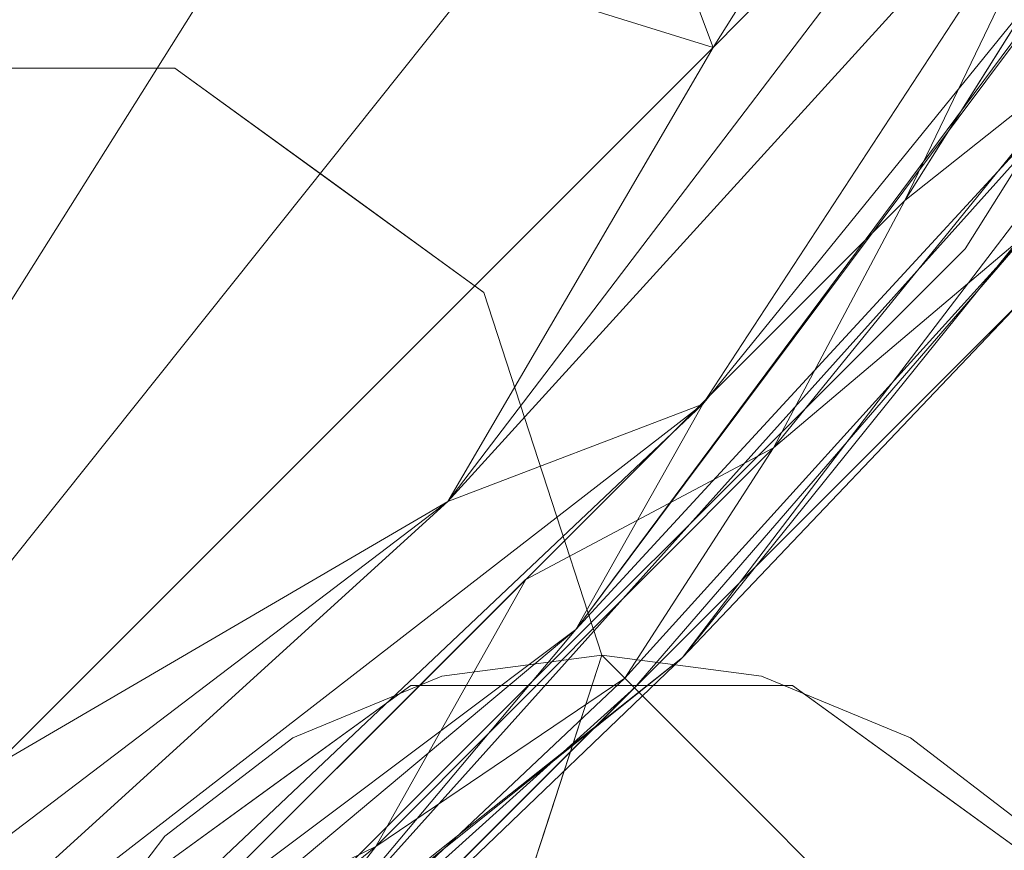
# Model space of a CAD drawing. Units: inches. Extents: x 0 to 204, y 0 to 264.
# Drawn here: x 106 to 108, y 149 to 150 of the extents above; entities that cross this region are included whole.
import ezdxf

# ---------------------------------------------------------------- set-up
doc = ezdxf.new("R2010")
doc.units = ezdxf.units.IN
doc.header["$MEASUREMENT"] = 0
doc.layers.get('0').update_dxf_attribs({"color": 10})

# ---------------------------------------------------------------- blocks, each defined once
blk = doc.blocks.new('UNICO-3D')
at = {"lineweight": 18}
for points, invisible_edges in [([(12.875, 3.75, 13.5), (12.6776, 5.5024, 13.5), (5, 11.625, 13.5), (5, -11.625, 13.5)], 14), ([(12.875, 3.75, 12.25), (12.875, -3.75, 12.25), (5, -11.625, 12.25), (5, 11.625, 12.25)], 14), ([(5, -11.625, 13.5), (12.6776, -5.5024, 13.5), (12.875, -3.75, 13.5), (12.875, 3.75, 13.5)], 9), ([(5, -11.625, 12.25), (12.875, -3.75, 12.25), (12.6776, -5.5024, 12.25), (9.91, -9.9069, 12.25)], 13), ([(12.6776, -5.5024, 13.5), (5, -11.625, 13.5), (6.7524, -11.4276, 13.5), (9.91, -9.9069, 13.5)], 13), ([(11.1569, -8.66, 13.5), (12.0951, -7.1668, 13.5), (12.6776, -5.5024, 13.5), (9.91, -9.9069, 13.5)], 4), ([(12.6776, -5.5024, 12.25), (12.0951, -7.1668, 12.25), (11.1569, -8.66, 12.25), (9.91, -9.9069, 12.25)], 8), ([(11.1569, -8.66, 12.25), (12.0951, -7.1668, 12.25), (12.0951, -7.1668, 13.5), (11.1569, -8.66, 13.5)], 10), ([(9.2594, -10.2695, 12.25), (9.8775, -10.2695, 12.25), (10.3775, -9.9063, 12.25), (9.2594, -8.3674, 12.25)], 12), ([(9.8775, -8.3674, 12.25), (9.2594, -8.3674, 12.25), (10.3775, -9.9063, 12.25), (10.5685, -9.3185, 12.25)], 10), ([(9.6685, -8.4921, 10.3251), (9.2594, -8.3674, 12.25), (9.5685, -8.3674, 12.25)], 13), ([(9.8775, -8.3674, 12.25), (10.0136, -8.518, 10.4823), (9.5685, -8.3674, 12.25)], 3), ([(10.5685, -9.3185, 12.25), (10.3775, -8.7307, 12.25), (9.8775, -8.3674, 12.25)], 12), ([(10.2438, -8.6488, 9.7595), (9.8775, -8.3674, 12.25), (10.1275, -8.549, 12.25)], 13), ([(10.3775, -8.7307, 12.25), (10.4599, -8.7956, 10.1768), (10.1275, -8.549, 12.25)], 3), ([(11.1569, -8.66, 13.5), (9.91, -9.9069, 13.5), (9.91, -9.9069, 12.25), (11.1569, -8.66, 12.25)], 10), ([(10.6003, -8.9751, 10.2335), (10.3775, -8.7307, 12.25), (10.473, -9.0246, 12.25)], 13), ([(10.8185, -9.5685, 9.4375), (10.473, -9.0246, 12.25), (10.5685, -9.3185, 12.25)], 1), ([(10.4568, -9.0891, 3.6689), (10.8775, -9.3674, 1), (10.5685, -9.3674, 1)], 13), ([(10.2594, -9.3674, 1), (10.3313, -9.1491, 2.9293), (10.5685, -9.3674, 1)], 3), ([(10.8775, -9.3674, 1), (10.7438, -9.1488, 4.1345), (11.1275, -9.549, 1)], 3), ([(10.2594, -9.3674, 1), (10.0094, -9.549, 1), (9.9341, -9.2471, 3.0295)], 14), ([(10.0685, -9.4524, 1), (9.8614, -9.6114, 1), (10.5685, -9.3185, 1), (10.3096, -9.3525, 1)], 2), ([(10.3096, -9.3525, 1), (10.5685, -9.3185, 1), (10.4379, -9.3712, 0.7075)], 14), ([(10.6911, -9.6274, 10.7034), (10.5685, -9.3185, 12.25), (10.473, -9.6124, 12.25)], 13), ([(10.5685, -9.3185, 12.25), (10.6911, -9.6274, 10.7034), (10.8185, -9.5685, 9.4375)], 3), ([(10.5685, -9.3185, 1), (11.5685, -10.3185, 1), (11.5344, -10.0596, 1), (11.4345, -9.8185, 1)], 9), ([(10.5685, -9.3185, 1), (11.2756, -9.6114, 1), (11.0685, -9.4524, 1), (10.8273, -9.3525, 1)], 1), ([(11.2756, -9.6114, 1), (10.5685, -9.3185, 1), (11.4345, -9.8185, 1)], 3), ([(10.5685, -9.3185, 1), (10.8273, -9.3525, 1), (10.699, -9.3544, 0.7686)], 14), ([(9.5827, -9.3327, 4.1345), (10.0094, -9.549, 1), (9.7594, -9.7307, 1)], 13), ([(10.1858, -9.4201, 0.7844), (10.0685, -9.4524, 1), (10.3096, -9.3525, 1)], 13), ([(10.8273, -9.3525, 1), (11.0685, -9.4524, 1), (10.9511, -9.4174, 0.796)], 14), ([(9.5685, -10.3185, 1), (9.7594, -9.7307, 1), (10.2594, -9.3674, 1)], 12), ([(10.2594, -9.3674, 1), (10.8775, -9.3674, 1), (11.3775, -9.7307, 1), (9.5685, -10.3185, 1)], 12), ([(11.3775, -9.7307, 1), (11.1275, -9.549, 1), (11.0328, -9.3715, 3.1973)], 14), ([(10.0685, -9.4524, 1), (9.9597, -9.539, 0.8521), (9.8614, -9.6114, 1)], 3), ([(11.0685, -9.8185, 6.625), (10.9791, -9.4545, 6.9955), (10.8185, -9.5685, 9.4375)], 3), ([(11.2756, -9.6114, 1), (11.1772, -9.5481, 0.8104), (11.0685, -9.4524, 1)], 3), ([(11.1983, -9.5606, 3.2519), (11.4743, -10.0286, 1), (11.3775, -9.7307, 1)], 13), ([(10.837, -9.8769, 8.8527), (11.0685, -9.8185, 6.625), (10.8185, -9.5685, 9.4375)], 13), ([(9.8614, -9.6114, 1), (9.6025, -10.0596, 1), (9.5685, -10.3185, 1), (11.5685, -10.3185, 1)], 9), ([(9.6025, -10.0596, 1), (9.8614, -9.6114, 1), (9.7024, -9.8185, 1)], 1), ([(9.8614, -9.6114, 1), (9.7751, -9.7317, 0.8377), (9.7024, -9.8185, 1)], 3), ([(10.473, -9.6124, 12.25), (10.3775, -9.9063, 12.25), (10.6531, -10.0038, 9.9251)], 14)]:
    blk.add_3dface(points, dxfattribs=dict(at, invisible_edges=invisible_edges))
mesh = blk.add_polyface(dxfattribs=at)
corners = [(12.75, -3.75, 13.5), (12.5557, -5.4745, 13.5), (11.9825, -7.1126, 13.5), (11.0592, -8.582, 13.5), (9.832, -9.8092, 13.5), (8.3626, -10.7325, 13.5), (6.7245, -11.3057, 13.5), (5, -11.5, 13.5), (-5, -11.5, 13.5), (-6.7245, -11.3057, 13.5), (-8.3626, -10.7325, 13.5), (-9.832, -9.8092, 13.5), (-11.0592, -8.582, 13.5), (-11.9825, -7.1126, 13.5), (-12.5557, -5.4745, 13.5), (-12.75, -3.75, 13.5), (-12.75, 3.75, 13.5), (-12.5557, 5.4745, 13.5), (-11.9825, 7.1126, 13.5), (-11.0592, 8.582, 13.5), (-9.832, 9.8092, 13.5), (-8.3626, 10.7325, 13.5), (-6.7245, 11.3057, 13.5), (-5, 11.5, 13.5), (5, 11.5, 13.5), (6.7245, 11.3057, 13.5), (8.3626, 10.7325, 13.5), (9.832, 9.8092, 13.5), (11.0592, 8.582, 13.5), (11.9825, 7.1126, 13.5), (12.5557, 5.4745, 13.5), (12.75, 3.75, 13.5)]
mesh.append_faces([[corners[k] for k in face] for face in [(29, 27, 28)]], dxfattribs={"vtx0": -1})
mesh.append_faces([[corners[k] for k in face] for face in [(1, 5, 0), (24, 7, 23)]], dxfattribs={"vtx0": -1, "vtx1": -1})
mesh.append_faces([[corners[k] for k in face] for face in [(8, 15, 23, 7)]], dxfattribs={"vtx0": -1, "vtx1": -1, "vtx2": -1})
mesh.append_faces([[corners[k] for k in face] for face in [(31, 24, 27, 29)]], dxfattribs={"vtx0": -1, "vtx1": -1, "vtx2": -1, "vtx3": -1})
mesh.append_faces([[corners[k] for k in face] for face in [(7, 24, 31, 0)]], dxfattribs={"vtx0": -1, "vtx1": -1, "vtx3": -1})
mesh.append_faces([[corners[k] for k in face] for face in [(12, 13, 10, 11), (30, 31, 29), (2, 3, 1)]], dxfattribs={"vtx1": -1})
mesh.append_faces([[corners[k] for k in face] for face in [(16, 17, 23, 15), (9, 10, 15, 8)]], dxfattribs={"vtx1": -1, "vtx2": -1})
mesh.append_faces([[corners[k] for k in face] for face in [(19, 20, 21)]], dxfattribs={"vtx2": -1})
mesh.append_faces([[corners[k] for k in face] for face in [(17, 18, 19, 23), (21, 22, 23, 19), (13, 14, 15, 10), (3, 4, 5, 1), (5, 6, 7, 0)]], dxfattribs={"vtx2": -1, "vtx3": -1})
mesh.append_faces([[corners[k] for k in face] for face in [(24, 25, 26, 27)]], dxfattribs={"vtx3": -1})
mesh = blk.add_polyface(dxfattribs=at)
corners = [(13, -3.75, 13.75), (12.7994, -5.5302, 13.75), (12.2078, -7.2211, 13.75), (11.2547, -8.7379, 13.75), (9.9879, -10.0047, 13.75), (8.4711, -10.9578, 13.75), (6.7802, -11.5494, 13.75), (5, -11.75, 13.75), (5, -11.7415, 13.6853), (5, -11.7165, 13.625), (5, -11.6768, 13.5732), (5, -11.625, 13.5335), (5, -11.5647, 13.5085), (5, -11.5, 13.5), (6.7245, -11.3057, 13.5), (8.3626, -10.7325, 13.5), (9.832, -9.8092, 13.5), (11.0592, -8.582, 13.5), (11.9825, -7.1126, 13.5), (12.5557, -5.4745, 13.5), (12.75, -3.75, 13.5), (12.8147, -3.75, 13.5085), (12.875, -3.75, 13.5335), (12.9268, -3.75, 13.5732), (12.9665, -3.75, 13.625), (12.9915, -3.75, 13.6853), (6.3496, -11.548, 13.5612), (12.798, -5.0996, 13.5612), (5.9916, -11.6383, 13.75), (12.8883, -4.7416, 13.75), (5.9916, -11.3883, 13.5), (12.6383, -4.7416, 13.5), (7.6692, -11.1787, 13.5454), (9.0737, -10.5524, 13.5753), (12.4287, -6.4192, 13.5454), (11.8024, -7.8237, 13.5753), (6.3725, -11.6115, 13.6529), (7.6256, -11.2536, 13.75), (7.1198, -11.4167, 13.606), (8.0401, -11.1212, 13.638), (12.8615, -5.1225, 13.6529), (12.5036, -6.3756, 13.75), (12.6667, -5.8698, 13.606), (12.3712, -6.7901, 13.638), (10.6057, -9.3557, 13.5741), (8.3818, -10.9087, 13.5642), (9.0973, -10.2709, 13.5), (9.5622, -10.1471, 13.5242), (9.8946, -10.0266, 13.6135), (8.763, -10.6331, 13.5186), (10.2026, -9.6281, 13.5208), (10.4456, -9.1956, 13.5), (10.8467, -8.9826, 13.5193), (11.2583, -8.6344, 13.5861), (11.3755, -8.331, 13.5211), (11.5209, -7.8473, 13.5), (11.8492, -7.5663, 13.517), (12.146, -7.1405, 13.5575), (7.5436, -11.0191, 13.5), (9.2295, -10.4812, 13.75), (12.2691, -6.2936, 13.5), (11.7312, -7.9795, 13.75), (10.6213, -9.3713, 13.75)]
mesh.append_faces([[corners[k] for k in face] for face in [(21, 31, 20)]], dxfattribs={"vtx0": -1})
mesh.append_faces([[corners[k] for k in face] for face in [(14, 26, 30), (6, 38, 37), (28, 36, 6), (59, 48, 4), (23, 27, 22), (15, 32, 58), (2, 43, 41), (17, 52, 51), (4, 48, 62), (19, 34, 60)]], dxfattribs={"vtx0": -1, "vtx1": -1})
mesh.append_faces([[corners[k] for k in face] for face in [(38, 39, 37), (26, 12, 30), (36, 26, 38), (14, 32, 26), (36, 38, 6), (33, 49, 47), (1, 42, 40), (40, 27, 23), (36, 10, 26), (32, 38, 26), (48, 59, 33), (27, 40, 42), (42, 34, 27), (52, 50, 51), (45, 39, 32), (19, 27, 34), (55, 56, 54), (36, 28, 8), (53, 44, 52), (27, 31, 21), (29, 40, 25), (57, 35, 56), (18, 34, 57), (43, 35, 57), (39, 33, 5), (35, 43, 2), (52, 44, 50), (39, 38, 32), (45, 32, 49), (43, 42, 41), (42, 43, 34), (48, 33, 47), (45, 49, 33), (33, 39, 45), (16, 50, 47), (50, 48, 47), (48, 44, 62), (47, 49, 46), (48, 50, 44), (53, 52, 54), (17, 54, 52), (53, 35, 61), (35, 53, 54), (54, 56, 35), (18, 57, 56), (43, 57, 34), (49, 32, 15), (53, 62, 44)]], dxfattribs={"vtx0": -1, "vtx1": -1, "vtx2": -1})
mesh.append_faces([[corners[k] for k in face] for face in [(40, 24, 25), (36, 9, 10), (27, 21, 22), (40, 29, 1), (39, 5, 37), (40, 23, 24), (42, 1, 41), (53, 61, 3), (53, 3, 62), (47, 46, 16), (35, 2, 61), (50, 16, 51), (54, 17, 55), (34, 18, 60), (32, 14, 58)]], dxfattribs={"vtx0": -1, "vtx2": -1})
mesh.append_faces([[corners[k] for k in face] for face in [(7, 8, 28)]], dxfattribs={"vtx1": -1})
mesh.append_faces([[corners[k] for k in face] for face in [(11, 12, 26), (10, 11, 26), (19, 31, 27), (8, 9, 36), (15, 46, 49), (55, 18, 56), (59, 5, 33)]], dxfattribs={"vtx1": -1, "vtx2": -1})
mesh.append_faces([[corners[k] for k in face] for face in [(12, 13, 30), (25, 0, 29)]], dxfattribs={"vtx2": -1})
mesh = blk.add_polyface(dxfattribs=at)
corners = [(5, -11.75, 13.75), (6.7802, -11.5494, 13.75), (8.4711, -10.9578, 13.75), (9.9879, -10.0047, 13.75), (11.2547, -8.7379, 13.75), (12.2078, -7.2211, 13.75), (12.7994, -5.5302, 13.75), (13, -3.75, 13.75), (13, -3.75, 13.9232), (12.7994, -5.5302, 13.9232), (12.2078, -7.2211, 13.9232), (11.2547, -8.7379, 13.9232), (9.9879, -10.0047, 13.9232), (8.4711, -10.9578, 13.9232), (6.7802, -11.5494, 13.9232), (5, -11.75, 13.9232)]
mesh.append_faces([[corners[k] for k in face] for face in [(9, 6, 7, 8)]], dxfattribs={"vtx0": -1})
mesh.append_faces([[corners[k] for k in face] for face in [(11, 4, 5, 10), (10, 5, 6, 9)]], dxfattribs={"vtx0": -1, "vtx2": -1})
mesh.append_faces([[corners[k] for k in face] for face in [(0, 1, 14, 15)]], dxfattribs={"vtx1": -1})
mesh.append_faces([[corners[k] for k in face] for face in [(2, 3, 12, 13), (1, 2, 13, 14), (11, 12, 3, 4)]], dxfattribs={"vtx1": -1, "vtx3": -1})
mesh = blk.add_polyface(dxfattribs=at)
corners = [(5, -11.75, 13.9232), (6.7802, -11.5494, 13.9232), (8.4711, -10.9578, 13.9232), (9.9879, -10.0047, 13.9232), (11.2547, -8.7379, 13.9232), (12.2078, -7.2211, 13.9232), (12.7994, -5.5302, 13.9232), (13, -3.75, 13.9232), (12.9787, -3.75, 14.1007), (12.916, -3.75, 14.2681), (12.8155, -3.75, 14.4159), (12.6828, -3.75, 14.5357), (12.5256, -3.75, 14.6208), (12.3527, -3.75, 14.6662), (12.1684, -5.3861, 14.6662), (11.6246, -6.9402, 14.6662), (10.7486, -8.3343, 14.6662), (9.5843, -9.4986, 14.6662), (8.1902, -10.3746, 14.6662), (6.6361, -10.9184, 14.6662), (5, -11.1027, 14.6662), (5, -11.2756, 14.6208), (5, -11.4328, 14.5357), (5, -11.5655, 14.4159), (5, -11.666, 14.2681), (5, -11.7287, 14.1007), (10.5266, -9.2766, 14.4155), (11.4202, -7.8585, 14.5743), (9.1085, -10.1702, 14.5743), (11.7349, -7.9646, 14.2054), (8.0337, -11.0189, 14.3354), (12.3635, -6.2046, 14.4714), (9.2298, -10.5002, 14.1466), (12.669, -5.8609, 14.1813), (10.3193, -9.0693, 14.6219), (12.0732, -6.3115, 14.6219), (7.5615, -10.8232, 14.6219), (7.3212, -11.1093, 14.5103), (6.9414, -11.4635, 14.1817), (12.6986, -5.4009, 14.3399), (11.3181, -7.7569, 14.6366), (9.0069, -10.0681, 14.6366), (12.0661, -7.2039, 14.3525), (11.5883, -7.8555, 14.4706), (11.7663, -7.9964, 14.0544), (10.6992, -9.3223, 14.131), (10.0696, -9.8215, 14.28), (12.4565, -6.6149, 14.0572), (12.8571, -5.1857, 14.0612), (6.4102, -11.4958, 14.3407), (12.4877, -5.1326, 14.5788), (12.1213, -6.5499, 14.5565), (7.631, -11.2938, 14.0489), (9.3073, -10.2975, 14.3897), (9.6522, -9.9332, 14.4929), (10.7319, -8.912, 14.5127)]
mesh.append_faces([[corners[k] for k in face] for face in [(1, 25, 0)]], dxfattribs={"vtx0": -1})
mesh.append_faces([[corners[k] for k in face] for face in [(2, 52, 1), (12, 50, 11), (5, 44, 4), (18, 41, 17), (15, 35, 14), (23, 37, 22), (6, 47, 5), (7, 48, 6)]], dxfattribs={"vtx0": -1, "vtx1": -1})
mesh.append_faces([[corners[k] for k in face] for face in [(9, 39, 33), (48, 47, 6), (38, 30, 49), (52, 32, 38), (23, 49, 37), (37, 53, 54), (37, 36, 21), (36, 37, 28), (31, 43, 42), (45, 4, 44), (28, 41, 36), (55, 34, 28), (32, 45, 46), (33, 39, 42), (33, 42, 29), (33, 47, 48), (46, 30, 32), (52, 25, 1), (53, 30, 46), (15, 40, 35), (55, 28, 54), (41, 34, 17), (12, 14, 35), (19, 21, 36), (12, 35, 50), (50, 51, 31), (40, 34, 27), (32, 30, 38), (44, 47, 29), (10, 31, 39), (39, 31, 42), (34, 40, 16), (35, 40, 27), (36, 41, 18), (34, 41, 28), (31, 51, 43), (26, 29, 42), (26, 55, 54), (26, 42, 43), (47, 44, 5), (45, 44, 29), (46, 29, 26), (3, 45, 32), (29, 46, 45), (46, 26, 53), (29, 47, 33), (8, 33, 48), (38, 49, 24), (37, 49, 30), (51, 50, 35), (31, 11, 50), (35, 27, 51), (43, 51, 27), (32, 52, 2), (25, 52, 38), (54, 53, 26), (37, 30, 53), (26, 43, 55), (37, 54, 28), (43, 27, 55), (34, 55, 27)]], dxfattribs={"vtx0": -1, "vtx1": -1, "vtx2": -1})
mesh.append_faces([[corners[k] for k in face] for face in [(45, 3, 4), (32, 2, 3), (38, 24, 25), (48, 7, 8), (31, 10, 11), (34, 16, 17), (37, 21, 22)]], dxfattribs={"vtx0": -1, "vtx2": -1})
mesh.append_faces([[corners[k] for k in face] for face in [(20, 21, 19), (13, 14, 12)]], dxfattribs={"vtx1": -1})
mesh.append_faces([[corners[k] for k in face] for face in [(9, 10, 39), (23, 24, 49), (8, 9, 33), (18, 19, 36), (15, 16, 40)]], dxfattribs={"vtx1": -1, "vtx2": -1})
mesh = blk.add_polyface(dxfattribs=at)
corners = [(5, -11.1027, 14.6662), (6.6361, -10.9184, 14.6662), (8.1902, -10.3746, 14.6662), (9.5843, -9.4986, 14.6662), (10.7486, -8.3343, 14.6662), (11.6246, -6.9402, 14.6662), (12.1684, -5.3861, 14.6662), (12.3527, -3.75, 14.6662), (9.9321, -3.75, 14.9164), (7.5, -3.75, 15), (7.3097, -4.7067, 15), (6.7678, -5.5178, 15), (5.9567, -6.0597, 15), (5, -6.25, 15), (5, -8.6821, 14.9164), (7.5823, -7.8597, 14.9218), (9.1097, -6.3323, 14.9218), (6.8964, -9.1695, 14.8514), (10.4195, -5.6464, 14.8514), (9.06, -7.81, 14.8514), (5, -9.4592, 14.8361), (6.4167, -7.61, 14.9633), (8.86, -5.1667, 14.9633), (7.9615, -6.618, 14.9628), (7.0387, -5.1122, 15), (5.4784, -6.1548, 15), (7.4048, -4.2284, 15), (9.1513, -3.75, 14.9433), (9.4713, -4.5491, 14.9411), (8.3128, -9.0222, 14.8035), (10.2722, -7.0628, 14.8035), (5.9277, -8.5196, 14.9214), (6.3622, -5.7887, 15)]
mesh.append_faces([[corners[k] for k in face] for face in [(26, 27, 9), (1, 20, 0)]], dxfattribs={"vtx0": -1})
mesh.append_faces([[corners[k] for k in face] for face in [(27, 28, 8), (4, 19, 3), (24, 22, 10), (20, 31, 14), (32, 23, 11), (12, 21, 32)]], dxfattribs={"vtx0": -1, "vtx1": -1})
mesh.append_faces([[corners[k] for k in face] for face in [(29, 17, 2), (20, 17, 31), (28, 26, 22), (17, 20, 1), (17, 15, 21), (31, 17, 21), (23, 19, 16), (16, 30, 18), (6, 8, 18), (16, 24, 23), (4, 30, 19), (23, 32, 15), (16, 18, 22), (15, 32, 21), (29, 19, 15), (23, 15, 19), (22, 24, 16), (27, 26, 28), (22, 18, 28), (18, 8, 28), (19, 29, 3), (17, 29, 15), (18, 30, 5), (19, 30, 16), (25, 31, 21)]], dxfattribs={"vtx0": -1, "vtx1": -1, "vtx2": -1})
mesh.append_faces([[corners[k] for k in face] for face in [(31, 25, 13), (17, 1, 2), (23, 24, 11), (18, 5, 6), (21, 12, 25)]], dxfattribs={"vtx0": -1, "vtx2": -1})
mesh.append_faces([[corners[k] for k in face] for face in [(7, 8, 6)]], dxfattribs={"vtx1": -1})
mesh.append_faces([[corners[k] for k in face] for face in [(13, 14, 31), (2, 3, 29), (4, 5, 30), (26, 10, 22)]], dxfattribs={"vtx1": -1, "vtx2": -1})

msp = doc.modelspace()

# ---------------------------------------------------------------- linework, layer by layer
at = {"lineweight": 18, "invisible_edges": 15}
for points in [[(107.30799, 150.20101, 12.66604), (107.54761, 149.77248, 11.15734), (107.58694, 149.83952, 10.79789)], [(107.3804, 150.1922, 11.78826), (107.30799, 150.20101, 12.66604), (107.58694, 149.83952, 10.79789)], [(107.32493, 149.8607, 12.57656), (107.30526, 150.0581, 12.83077), (106.99863, 150.18633, 14.5)], [(107.3804, 150.1922, 11.78826), (107.58694, 149.83952, 10.79789), (107.55858, 149.94106, 10.78965)], [(106.65897, 149.8219, 9.44779), (106.37892, 150.05166, 10.82366), (106.43559, 150.17868, 10.9383)], [(106.43559, 150.17868, 10.9383), (106.73715, 149.96946, 9.58804), (106.65897, 149.8219, 9.44779)], [(106.21428, 150.07934, 11.44934), (106.37892, 150.05166, 10.82366), (106.4707, 149.79771, 10.06806)], [(106.30905, 149.82399, 10.76237), (106.21428, 150.07934, 11.44934), (106.4707, 149.79771, 10.06806)], [(107.32493, 149.8607, 12.57656), (106.95369, 150.07784, 14.5), (107.25935, 149.74867, 12.7164)], [(106.37892, 150.05166, 10.82366), (106.65897, 149.8219, 9.44779), (106.68102, 149.6322, 9.02946)], [(106.37892, 150.05166, 10.82366), (106.68102, 149.6322, 9.02946), (106.4707, 149.79771, 10.06806)], [(107.36858, 149.99408, 8.95929), (107.41539, 150.02689, 9.25896), (107.61419, 149.80749, 8.18194)], [(107.54433, 149.94293, 9.0541), (107.61419, 149.80749, 8.18194), (107.41539, 150.02689, 9.25896)], [(107.54433, 149.94293, 9.0541), (107.51646, 150.02236, 9.76047), (107.74791, 149.75611, 8.69817)], [(107.74791, 149.75611, 8.69817), (107.51646, 150.02236, 9.76047), (107.58953, 149.95437, 9.87424)], [(107.53329, 150.01486, 10.61063), (107.73434, 149.70259, 9.68067), (107.75661, 149.72698, 9.24379)], [(107.58953, 149.95437, 9.87424), (107.53329, 150.01486, 10.61063), (107.75661, 149.72698, 9.24379)], [(107.53329, 150.01486, 10.61063), (107.55858, 149.94106, 10.78965), (107.73434, 149.70259, 9.68067)], [(107.24821, 149.7885, 7.99952), (107.04871, 149.98392, 9.02716), (107.1605, 149.99445, 8.95269)], [(107.24821, 149.7885, 7.99952), (107.1605, 149.99445, 8.95269), (107.36815, 149.88433, 8.35042)], [(107.60493, 149.7298, 7.62698), (107.36815, 149.88433, 8.35042), (107.36858, 149.99408, 8.95929)], [(107.36858, 149.99408, 8.95929), (107.61419, 149.80749, 8.18194), (107.60493, 149.7298, 7.62698)], [(107.16152, 149.72246, 7.8931), (106.96482, 149.93121, 8.97084), (107.04871, 149.98392, 9.02716)], [(107.24821, 149.7885, 7.99952), (107.16152, 149.72246, 7.8931), (107.04871, 149.98392, 9.02716)], [(106.73715, 149.96946, 9.58804), (106.8998, 149.62768, 8.27617), (106.65897, 149.8219, 9.44779)], [(106.8998, 149.62768, 8.27617), (106.73715, 149.96946, 9.58804), (106.9193, 149.75487, 8.53499)], [(106.96482, 149.93121, 8.97084), (106.9193, 149.75487, 8.53499), (106.73715, 149.96946, 9.58804)], [(107.25935, 149.74867, 12.7164), (106.89878, 149.94526, 14.5), (107.19154, 149.62786, 12.70887)], [(107.74791, 149.75611, 8.69817), (107.58953, 149.95437, 9.87424), (107.75661, 149.72698, 9.24379)], [(106.9193, 149.75487, 8.53499), (106.96482, 149.93121, 8.97084), (107.16152, 149.72246, 7.8931)], [(107.54433, 149.94293, 9.0541), (107.74791, 149.75611, 8.69817), (107.91799, 149.54248, 7.48209)], [(107.81104, 149.63616, 7.56763), (107.54433, 149.94293, 9.0541), (107.91799, 149.54248, 7.48209)], [(107.54433, 149.94293, 9.0541), (107.81104, 149.63616, 7.56763), (107.61419, 149.80749, 8.18194)], [(107.73434, 149.70259, 9.68067), (107.55858, 149.94106, 10.78965), (107.58694, 149.83952, 10.79789)], [(107.49032, 149.58822, 6.90933), (107.24821, 149.7885, 7.99952), (107.36815, 149.88433, 8.35042)], [(107.36815, 149.88433, 8.35042), (107.60493, 149.7298, 7.62698), (107.57517, 149.6402, 7.10817)], [(107.57517, 149.6402, 7.10817), (107.49032, 149.58822, 6.90933), (107.36815, 149.88433, 8.35042)], [(107.32493, 149.8607, 12.57656), (107.25935, 149.74867, 12.7164), (107.49255, 149.58308, 11.29619)], [(107.54211, 149.6643, 11.13774), (107.32493, 149.8607, 12.57656), (107.49255, 149.58308, 11.29619)], [(107.32493, 149.8607, 12.57656), (107.54211, 149.6643, 11.13774), (107.547, 149.7732, 11.16154)], [(107.58694, 149.83952, 10.79789), (107.78965, 149.48722, 9.486), (107.73434, 149.70259, 9.68067)], [(106.66914, 149.50062, 8.92513), (106.30905, 149.82399, 10.76237), (106.4707, 149.79771, 10.06806)], [(106.54899, 149.48722, 9.486), (106.30905, 149.82399, 10.76237), (106.66914, 149.50062, 8.92513)], [(106.65897, 149.8219, 9.44779), (106.8998, 149.62768, 8.27617), (106.89513, 149.45586, 7.96325)], [(106.65897, 149.8219, 9.44779), (106.89513, 149.45586, 7.96325), (106.68102, 149.6322, 9.02946)], [(106.84386, 149.81268, 14.5), (107.03705, 149.51192, 12.86035), (107.19154, 149.62786, 12.70887)], [(107.61419, 149.80749, 8.18194), (107.82874, 149.55808, 6.92847), (107.60493, 149.7298, 7.62698)], [(107.61419, 149.80749, 8.18194), (107.81104, 149.63616, 7.56763), (107.82874, 149.55808, 6.92847)], [(106.66914, 149.50062, 8.92513), (106.4707, 149.79771, 10.06806), (106.68102, 149.6322, 9.02946)], [(107.16152, 149.72246, 7.8931), (107.24821, 149.7885, 7.99952), (107.36999, 149.55613, 6.94263)], [(107.49032, 149.58822, 6.90933), (107.36999, 149.55613, 6.94263), (107.24821, 149.7885, 7.99952)], [(107.03705, 149.51192, 12.86035), (106.71128, 149.75776, 14.5), (106.93968, 149.36149, 12.48809)], [(106.8998, 149.62768, 8.27617), (106.9193, 149.75487, 8.53499), (107.10472, 149.54248, 7.48209)], [(107.10472, 149.54248, 7.48209), (106.9193, 149.75487, 8.53499), (107.16152, 149.72246, 7.8931)], [(107.91799, 149.54248, 7.48209), (107.74791, 149.75611, 8.69817), (107.94792, 149.50576, 7.72644)], [(107.75661, 149.72698, 9.24379), (107.94792, 149.50576, 7.72644), (107.74791, 149.75611, 8.69817)], [(107.25935, 149.74867, 12.7164), (107.19154, 149.62786, 12.70887), (107.40086, 149.51552, 11.57912)], [(107.25935, 149.74867, 12.7164), (107.40086, 149.51552, 11.57912), (107.49255, 149.58308, 11.29619)], [(107.10472, 149.54248, 7.48209), (107.16152, 149.72246, 7.8931), (107.26431, 149.51156, 7.00195)], [(107.36999, 149.55613, 6.94263), (107.26431, 149.51156, 7.00195), (107.16152, 149.72246, 7.8931)], [(107.60493, 149.7298, 7.62698), (107.81743, 149.48681, 6.39749), (107.57517, 149.6402, 7.10817)], [(107.81743, 149.48681, 6.39749), (107.60493, 149.7298, 7.62698), (107.82874, 149.55808, 6.92847)], [(107.73434, 149.70259, 9.68067), (107.93354, 149.43398, 8.38526), (107.75661, 149.72698, 9.24379)], [(107.75661, 149.72698, 9.24379), (107.97628, 149.43861, 7.88298), (107.94792, 149.50576, 7.72644)], [(107.75661, 149.72698, 9.24379), (107.93354, 149.43398, 8.38526), (107.97628, 149.43861, 7.88298)], [(106.04836, 149.70284, 14.5), (106.14392, 149.52347, 13.27312), (106.35661, 149.37537, 12.5795)], [(107.73434, 149.70259, 9.68067), (107.78965, 149.48722, 9.486), (107.93354, 149.43398, 8.38526)], [(107.54211, 149.6643, 11.13774), (107.49255, 149.58308, 11.29619), (107.78496, 149.38029, 9.45955)], [(107.66787, 149.63074, 10.32692), (107.54211, 149.6643, 11.13774), (107.78496, 149.38029, 9.45955)], [(106.13536, 149.52473, 12.78555), (106.05031, 149.64218, 12.56146), (106.43136, 149.29582, 10.94477)], [(106.43136, 149.29582, 10.94477), (106.05031, 149.64218, 12.56146), (106.41794, 149.34837, 10.61648)], [(106.22697, 149.54562, 11.41544), (106.41794, 149.34837, 10.61648), (106.05031, 149.64218, 12.56146)], [(106.18094, 149.64793, 14.5), (106.35661, 149.37537, 12.5795), (106.50812, 149.344, 12.72206)], [(106.52381, 149.42308, 13.32617), (106.18094, 149.64793, 14.5), (106.50812, 149.344, 12.72206)], [(106.93968, 149.36149, 12.48809), (106.44611, 149.64793, 14.5), (106.72738, 149.33853, 12.68868)], [(106.44611, 149.64793, 14.5), (106.52381, 149.42308, 13.32617), (106.72738, 149.33853, 12.68868)], [(106.68102, 149.6322, 9.02946), (106.90306, 149.30083, 7.74014), (106.66914, 149.50062, 8.92513)], [(106.89513, 149.45586, 7.96325), (106.90306, 149.30083, 7.74014), (106.68102, 149.6322, 9.02946)], [(106.8998, 149.62768, 8.27617), (107.12136, 149.34873, 6.98464), (106.89513, 149.45586, 7.96325)], [(107.12136, 149.34873, 6.98464), (106.8998, 149.62768, 8.27617), (107.10472, 149.54248, 7.48209)], [(107.27955, 149.3685, 11.61304), (107.19154, 149.62786, 12.70887), (107.03705, 149.51192, 12.86035)], [(107.19154, 149.62786, 12.70887), (107.27955, 149.3685, 11.61304), (107.40086, 149.51552, 11.57912)], [(107.80659, 149.31695, 5.47458), (107.49032, 149.58822, 6.90933), (107.57517, 149.6402, 7.10817)], [(107.57517, 149.6402, 7.10817), (107.81743, 149.48681, 6.39749), (107.80659, 149.31695, 5.47458)], [(107.82874, 149.55808, 6.92847), (107.81104, 149.63616, 7.56763), (108.01448, 149.41209, 6.61628)], [(108.01448, 149.41209, 6.61628), (107.81104, 149.63616, 7.56763), (107.91799, 149.54248, 7.48209)], [(106.22697, 149.54562, 11.41544), (106.28642, 149.60005, 10.88384), (106.46463, 149.38238, 10.09433)], [(106.28642, 149.60005, 10.88384), (106.54776, 149.48829, 9.4923), (106.46463, 149.38238, 10.09433)], [(107.36999, 149.55613, 6.94263), (107.49032, 149.58822, 6.90933), (107.59119, 149.36983, 5.90971)], [(107.40086, 149.51552, 11.57912), (107.59346, 149.37487, 10.42375), (107.49255, 149.58308, 11.29619)], [(107.80659, 149.31695, 5.47458), (107.59119, 149.36983, 5.90971), (107.49032, 149.58822, 6.90933)], [(107.59346, 149.37487, 10.42375), (107.78496, 149.38029, 9.45955), (107.49255, 149.58308, 11.29619)], [(107.48262, 149.33125, 5.96738), (107.26431, 149.51156, 7.00195), (107.36999, 149.55613, 6.94263)], [(107.48262, 149.33125, 5.96738), (107.36999, 149.55613, 6.94263), (107.59119, 149.36983, 5.90971)], [(108.02814, 149.31891, 5.70574), (107.81743, 149.48681, 6.39749), (107.82874, 149.55808, 6.92847)], [(108.02814, 149.31891, 5.70574), (107.82874, 149.55808, 6.92847), (108.01448, 149.41209, 6.61628)], [(106.41794, 149.34837, 10.61648), (106.22697, 149.54562, 11.41544), (106.46463, 149.38238, 10.09433)], [(107.10472, 149.54248, 7.48209), (107.26431, 149.51156, 7.00195), (107.31943, 149.22298, 6.09144)], [(107.10472, 149.54248, 7.48209), (107.31943, 149.22298, 6.09144), (107.12136, 149.34873, 6.98464)], [(108.13288, 149.27921, 6.37734), (108.01448, 149.41209, 6.61628), (107.91799, 149.54248, 7.48209)], [(108.13288, 149.27921, 6.37734), (107.91799, 149.54248, 7.48209), (107.94792, 149.50576, 7.72644)], [(106.43136, 149.29582, 10.94477), (106.32379, 149.37358, 12.11885), (106.13536, 149.52473, 12.78555)], [(106.35661, 149.37537, 12.5795), (106.14392, 149.52347, 13.27312), (106.32379, 149.37358, 12.11885)], [(107.27955, 149.3685, 11.61304), (107.48097, 149.3321, 10.7891), (107.40086, 149.51552, 11.57912)], [(107.59346, 149.37487, 10.42375), (107.40086, 149.51552, 11.57912), (107.48097, 149.3321, 10.7891)], [(106.90306, 149.30083, 7.74014), (106.87748, 149.20195, 7.81467), (106.66914, 149.50062, 8.92513)], [(106.93968, 149.36149, 12.48809), (107.14325, 149.21609, 11.40338), (107.03705, 149.51192, 12.86035)], [(107.27955, 149.3685, 11.61304), (107.03705, 149.51192, 12.86035), (107.29692, 149.20941, 10.99424)], [(107.03705, 149.51192, 12.86035), (107.14325, 149.21609, 11.40338), (107.29692, 149.20941, 10.99424)], [(107.49056, 149.16535, 5.46316), (107.31943, 149.22298, 6.09144), (107.26431, 149.51156, 7.00195)], [(107.49056, 149.16535, 5.46316), (107.26431, 149.51156, 7.00195), (107.48262, 149.33125, 5.96738)], [(106.54776, 149.48829, 9.4923), (106.68025, 149.26648, 8.87593), (106.46463, 149.38238, 10.09433)], [(107.81743, 149.48681, 6.39749), (108.00375, 149.25247, 5.18647), (107.80659, 149.31695, 5.47458)], [(108.00375, 149.25247, 5.18647), (107.81743, 149.48681, 6.39749), (108.02814, 149.31891, 5.70574)], [(107.12684, 149.1745, 6.67794), (106.89513, 149.45586, 7.96325), (107.12136, 149.34873, 6.98464)], [(107.12684, 149.1745, 6.67794), (106.90306, 149.30083, 7.74014), (106.89513, 149.45586, 7.96325)], [(108.17315, 149.03522, 6.83784), (107.97628, 149.43861, 7.88298), (107.93354, 149.43398, 8.38526)], [(106.71081, 149.25347, 12.15539), (106.52381, 149.42308, 13.32617), (106.50812, 149.344, 12.72206)], [(106.52381, 149.42308, 13.32617), (106.71081, 149.25347, 12.15539), (106.72738, 149.33853, 12.68868)], [(106.35661, 149.37537, 12.5795), (106.32379, 149.37358, 12.11885), (106.54737, 149.19617, 11.0278)], [(106.43136, 149.29582, 10.94477), (106.54737, 149.19617, 11.0278), (106.32379, 149.37358, 12.11885)], [(106.35661, 149.37537, 12.5795), (106.7275, 149.10098, 10.87708), (106.7264, 149.16056, 11.45467)], [(106.54737, 149.19617, 11.0278), (106.7275, 149.10098, 10.87708), (106.35661, 149.37537, 12.5795)], [(106.35661, 149.37537, 12.5795), (106.7264, 149.16056, 11.45467), (106.50812, 149.344, 12.72206)], [(106.46463, 149.38238, 10.09433), (106.66471, 149.19458, 9.12966), (106.41794, 149.34837, 10.61648)], [(106.68025, 149.26648, 8.87593), (106.66471, 149.19458, 9.12966), (106.46463, 149.38238, 10.09433)], [(107.76898, 149.04219, 8.89049), (107.59346, 149.37487, 10.42375), (107.48097, 149.3321, 10.7891)], [(107.59346, 149.37487, 10.42375), (107.78157, 149.26161, 9.31842), (107.78496, 149.38029, 9.45955)], [(107.78157, 149.26161, 9.31842), (107.59346, 149.37487, 10.42375), (107.76898, 149.04219, 8.89049)], [(107.78496, 149.38029, 9.45955), (107.78157, 149.26161, 9.31842), (108.03047, 149.20338, 7.82307)], [(106.93968, 149.36149, 12.48809), (106.72738, 149.33853, 12.68868), (106.92998, 149.16641, 11.49829)], [(106.93968, 149.36149, 12.48809), (106.92998, 149.16641, 11.49829), (107.13888, 149.08712, 10.80289)], [(107.13888, 149.08712, 10.80289), (107.14325, 149.21609, 11.40338), (106.93968, 149.36149, 12.48809)], [(107.47525, 149.19257, 10.39362), (107.48097, 149.3321, 10.7891), (107.27955, 149.3685, 11.61304)], [(107.47525, 149.19257, 10.39362), (107.27955, 149.3685, 11.61304), (107.29692, 149.20941, 10.99424)], [(107.59119, 149.36983, 5.90971), (107.68457, 149.09642, 4.79669), (107.48262, 149.33125, 5.96738)], [(107.79615, 149.14728, 4.76828), (107.59119, 149.36983, 5.90971), (107.80659, 149.31695, 5.47458)], [(107.68457, 149.09642, 4.79669), (107.59119, 149.36983, 5.90971), (107.79615, 149.14728, 4.76828)], [(106.65461, 149.14386, 9.46437), (106.43136, 149.29582, 10.94477), (106.41794, 149.34837, 10.61648)], [(106.41794, 149.34837, 10.61648), (106.66471, 149.19458, 9.12966), (106.65461, 149.14386, 9.46437)], [(106.7264, 149.16056, 11.45467), (106.71081, 149.25347, 12.15539), (106.50812, 149.344, 12.72206)], [(107.12136, 149.34873, 6.98464), (107.31943, 149.22298, 6.09144), (107.33011, 149.05804, 5.73705)], [(107.12136, 149.34873, 6.98464), (107.33011, 149.05804, 5.73705), (107.12684, 149.1745, 6.67794)], [(106.92998, 149.16641, 11.49829), (106.72738, 149.33853, 12.68868), (106.71081, 149.25347, 12.15539)], [(107.76898, 149.04219, 8.89049), (107.48097, 149.3321, 10.7891), (107.47525, 149.19257, 10.39362)], [(107.48262, 149.33125, 5.96738), (107.68457, 149.09642, 4.79669), (107.49056, 149.16535, 5.46316)], [(108.03992, 149.11743, 4.449), (107.79615, 149.14728, 4.76828), (107.80659, 149.31695, 5.47458)], [(108.03992, 149.11743, 4.449), (107.80659, 149.31695, 5.47458), (108.00375, 149.25247, 5.18647)], [(106.54737, 149.19617, 11.0278), (106.43136, 149.29582, 10.94477), (106.73801, 149.0395, 9.56138)], [(106.65461, 149.14386, 9.46437), (106.73801, 149.0395, 9.56138), (106.43136, 149.29582, 10.94477)], [(107.06947, 149.03522, 6.83784), (106.90306, 149.30083, 7.74014), (107.12684, 149.1745, 6.67794)], [(106.92181, 149.06422, 7.6416), (106.66471, 149.19458, 9.12966), (106.68025, 149.26648, 8.87593)], [(106.87583, 149.20338, 7.82307), (106.92181, 149.06422, 7.6416), (106.68025, 149.26648, 8.87593)], [(107.78157, 149.26161, 9.31842), (107.76898, 149.04219, 8.89049), (108.05923, 148.9609, 7.43182)], [(108.05923, 148.9609, 7.43182), (108.03047, 149.20338, 7.82307), (107.78157, 149.26161, 9.31842)], [(106.92998, 149.16641, 11.49829), (106.71081, 149.25347, 12.15539), (106.92097, 149.07326, 10.91088)], [(106.71081, 149.25347, 12.15539), (106.7264, 149.16056, 11.45467), (106.92097, 149.07326, 10.91088)], [(107.32829, 149.05741, 10.29678), (107.14325, 149.21609, 11.40338), (107.13888, 149.08712, 10.80289)], [(107.14325, 149.21609, 11.40338), (107.32829, 149.05741, 10.29678), (107.29692, 149.20941, 10.99424)], [(107.54352, 148.94, 4.78378), (107.33011, 149.05804, 5.73705), (107.31943, 149.22298, 6.09144)], [(107.54352, 148.94, 4.78378), (107.31943, 149.22298, 6.09144), (107.49056, 149.16535, 5.46316)], [(106.95788, 148.87282, 9.00549), (106.54737, 149.19617, 11.0278), (106.73801, 149.0395, 9.56138)], [(106.95788, 148.87282, 9.00549), (106.7275, 149.10098, 10.87708), (106.54737, 149.19617, 11.0278)], [(107.47525, 149.19257, 10.39362), (107.29692, 149.20941, 10.99424), (107.52384, 149.02492, 9.66274)], [(107.29692, 149.20941, 10.99424), (107.32829, 149.05741, 10.29678), (107.52384, 149.02492, 9.66274)], [(106.8903, 149.00247, 7.98901), (106.65461, 149.14386, 9.46437), (106.66471, 149.19458, 9.12966)], [(106.66471, 149.19458, 9.12966), (106.92181, 149.06422, 7.6416), (106.8903, 149.00247, 7.98901)], [(107.76898, 149.04219, 8.89049), (107.47525, 149.19257, 10.39362), (107.52384, 149.02492, 9.66274)], [(107.12115, 148.99352, 10.31354), (106.92998, 149.16641, 11.49829), (106.92097, 149.07326, 10.91088)], [(106.92998, 149.16641, 11.49829), (107.12115, 148.99352, 10.31354), (107.13888, 149.08712, 10.80289)], [(107.12684, 149.1745, 6.67794), (107.33011, 149.05804, 5.73705), (107.45345, 148.70177, 4.88417)], [(107.66968, 148.93835, 4.39311), (107.54352, 148.94, 4.78378), (107.49056, 149.16535, 5.46316)], [(107.68457, 149.09642, 4.79669), (107.66968, 148.93835, 4.39311), (107.49056, 149.16535, 5.46316)], [(106.7264, 149.16056, 11.45467), (106.7275, 149.10098, 10.87708), (106.93227, 148.98757, 10.25944)], [(106.7264, 149.16056, 11.45467), (106.93227, 148.98757, 10.25944), (106.92097, 149.07326, 10.91088)], [(106.73801, 149.0395, 9.56138), (106.65461, 149.14386, 9.46437), (106.89539, 148.93739, 8.29876)], [(106.89539, 148.93739, 8.29876), (106.65461, 149.14386, 9.46437), (106.8903, 149.00247, 7.98901)], [(107.68457, 149.09642, 4.79669), (107.79615, 149.14728, 4.76828), (108.08329, 148.80797, 3.06673)], [(108.23117, 148.8848, 3.26477), (108.08329, 148.80797, 3.06673), (107.79615, 149.14728, 4.76828)], [(107.79615, 149.14728, 4.76828), (108.03992, 149.11743, 4.449), (108.23117, 148.8848, 3.26477)], [(106.7275, 149.10098, 10.87708), (106.95788, 148.87282, 9.00549), (106.98845, 148.88464, 9.38202)], [(106.98845, 148.88464, 9.38202), (106.93227, 148.98757, 10.25944), (106.7275, 149.10098, 10.87708)], [(107.12115, 148.99352, 10.31354), (107.43652, 148.84692, 9.10876), (107.13888, 149.08712, 10.80289)], [(107.32829, 149.05741, 10.29678), (107.13888, 149.08712, 10.80289), (107.43652, 148.84692, 9.10876)], [(107.66968, 148.93835, 4.39311), (107.68457, 149.09642, 4.79669), (107.87072, 148.76954, 3.41051)], [(107.87072, 148.76954, 3.41051), (107.68457, 149.09642, 4.79669), (108.08329, 148.80797, 3.06673)], [(107.12115, 148.99352, 10.31354), (106.92097, 149.07326, 10.91088), (107.16755, 148.87442, 9.53777)], [(106.93227, 148.98757, 10.25944), (107.16755, 148.87442, 9.53777), (106.92097, 149.07326, 10.91088)], [(106.92181, 149.06422, 7.6416), (107.1203, 148.86731, 6.67112), (106.8903, 149.00247, 7.98901)], [(106.92181, 149.06422, 7.6416), (107.26022, 148.86957, 5.8673), (107.1203, 148.86731, 6.67112)], [(107.32829, 149.05741, 10.29678), (107.43652, 148.84692, 9.10876), (107.54397, 148.87726, 9.02623)], [(107.32829, 149.05741, 10.29678), (107.54397, 148.87726, 9.02623), (107.52384, 149.02492, 9.66274)], [(107.54352, 148.94, 4.78378), (107.53951, 148.78625, 4.55152), (107.33011, 149.05804, 5.73705)], [(107.53951, 148.78625, 4.55152), (107.45345, 148.70177, 4.88417), (107.33011, 149.05804, 5.73705)], [(107.14603, 148.71441, 7.81924), (106.73801, 149.0395, 9.56138), (107.09865, 148.75267, 7.51705)], [(106.73801, 149.0395, 9.56138), (106.89539, 148.93739, 8.29876), (107.09865, 148.75267, 7.51705)], [(107.14603, 148.71441, 7.81924), (106.95788, 148.87282, 9.00549), (106.73801, 149.0395, 9.56138)], [(107.76898, 149.04219, 8.89049), (107.52384, 149.02492, 9.66274), (107.70723, 148.86318, 8.53755)], [(107.76898, 149.04219, 8.89049), (107.70723, 148.86318, 8.53755), (107.91212, 148.75267, 7.51705)], [(107.76898, 149.04219, 8.89049), (107.91212, 148.75267, 7.51705), (108.02614, 148.82541, 7.30229)], [(107.76898, 149.04219, 8.89049), (108.02614, 148.82541, 7.30229), (108.05923, 148.9609, 7.43182)], [(107.70723, 148.86318, 8.53755), (107.52384, 149.02492, 9.66274), (107.54397, 148.87726, 9.02623)], [(107.09929, 148.79881, 7.04724), (106.89539, 148.93739, 8.29876), (106.8903, 149.00247, 7.98901)], [(107.1203, 148.86731, 6.67112), (107.09929, 148.79881, 7.04724), (106.8903, 149.00247, 7.98901)], [(107.37187, 148.79329, 8.91449), (107.43652, 148.84692, 9.10876), (107.12115, 148.99352, 10.31354)], [(107.37187, 148.79329, 8.91449), (107.12115, 148.99352, 10.31354), (107.16755, 148.87442, 9.53777)], [(107.16755, 148.87442, 9.53777), (106.93227, 148.98757, 10.25944), (107.15009, 148.80871, 9.03061)], [(106.93227, 148.98757, 10.25944), (106.98845, 148.88464, 9.38202), (107.15009, 148.80871, 9.03061)], [(107.09929, 148.79881, 7.04724), (107.09865, 148.75267, 7.51705), (106.89539, 148.93739, 8.29876)], [(107.54352, 148.94, 4.78378), (107.74457, 148.64293, 3.56033), (107.53951, 148.78625, 4.55152)], [(107.74457, 148.64293, 3.56033), (107.54352, 148.94, 4.78378), (107.66968, 148.93835, 4.39311)], [(107.74457, 148.64293, 3.56033), (107.66968, 148.93835, 4.39311), (107.87072, 148.76954, 3.41051)], [(106.98845, 148.88464, 9.38202), (106.95788, 148.87282, 9.00549), (107.17315, 148.72484, 8.24081)], [(106.98845, 148.88464, 9.38202), (107.17315, 148.72484, 8.24081), (107.15009, 148.80871, 9.03061)], [(107.43652, 148.84692, 9.10876), (107.63931, 148.71183, 8.08625), (107.54397, 148.87726, 9.02623)], [(107.63931, 148.71183, 8.08625), (107.83336, 148.66775, 7.44712), (107.54397, 148.87726, 9.02623)], [(107.83336, 148.66775, 7.44712), (107.70723, 148.86318, 8.53755), (107.54397, 148.87726, 9.02623)], [(107.14603, 148.71441, 7.81924), (107.17315, 148.72484, 8.24081), (106.95788, 148.87282, 9.00549)], [(107.32852, 148.6372, 5.74794), (107.09929, 148.79881, 7.04724), (107.1203, 148.86731, 6.67112)], [(107.1203, 148.86731, 6.67112), (107.45242, 148.70267, 4.88942), (107.32852, 148.6372, 5.74794)], [(107.36576, 148.70084, 8.33943), (107.16755, 148.87442, 9.53777), (107.15009, 148.80871, 9.03061)], [(107.16755, 148.87442, 9.53777), (107.36576, 148.70084, 8.33943), (107.37187, 148.79329, 8.91449)], [(107.70723, 148.86318, 8.53755), (107.83336, 148.66775, 7.44712), (107.91212, 148.75267, 7.51705)], [(107.43652, 148.84692, 9.10876), (107.37187, 148.79329, 8.91449), (107.63931, 148.71183, 8.08625)], [(107.91212, 148.75267, 7.51705), (108.13775, 148.61715, 6.31135), (108.02614, 148.82541, 7.30229)], [(107.09865, 148.75267, 7.51705), (107.09929, 148.79881, 7.04724), (107.28608, 148.61762, 6.28632)], [(107.09929, 148.79881, 7.04724), (107.32852, 148.6372, 5.74794), (107.28608, 148.61762, 6.28632)], [(107.39588, 148.58437, 7.44344), (107.15009, 148.80871, 9.03061), (107.17315, 148.72484, 8.24081)], [(107.39588, 148.58437, 7.44344), (107.36576, 148.70084, 8.33943), (107.15009, 148.80871, 9.03061)], [(107.87072, 148.76954, 3.41051), (108.08329, 148.80797, 3.06673), (108.23317, 148.48454, 1.70526)], [(107.37187, 148.79329, 8.91449), (107.36576, 148.70084, 8.33943), (107.61639, 148.60118, 7.56448)], [(107.37187, 148.79329, 8.91449), (107.61639, 148.60118, 7.56448), (107.63931, 148.71183, 8.08625)], [(107.74457, 148.64293, 3.56033), (107.64544, 148.53504, 3.90734), (107.53951, 148.78625, 4.55152)], [(108.10918, 148.34773, 1.75429), (107.74457, 148.64293, 3.56033), (107.87072, 148.76954, 3.41051)], [(108.10918, 148.34773, 1.75429), (107.87072, 148.76954, 3.41051), (108.23317, 148.48454, 1.70526)], [(107.313, 148.57509, 6.67895), (107.14603, 148.71441, 7.81924), (107.09865, 148.75267, 7.51705)], [(107.313, 148.57509, 6.67895), (107.09865, 148.75267, 7.51705), (107.28608, 148.61762, 6.28632)], [(108.05932, 148.5242, 6.27309), (107.91212, 148.75267, 7.51705), (107.83336, 148.66775, 7.44712)], [(108.05932, 148.5242, 6.27309), (108.13775, 148.61715, 6.31135), (107.91212, 148.75267, 7.51705)], [(106.35371, 148.53339, 13.39976), (106.19456, 148.61984, 13.54186), (106.07869, 148.73171, 14.5)], [(107.17315, 148.72484, 8.24081), (107.14603, 148.71441, 7.81924), (107.36269, 148.55574, 6.97868)], [(107.17315, 148.72484, 8.24081), (107.36269, 148.55574, 6.97868), (107.39588, 148.58437, 7.44344)], [(107.14603, 148.71441, 7.81924), (107.313, 148.57509, 6.67895), (107.36269, 148.55574, 6.97868)], [(107.32852, 148.6372, 5.74794), (107.45242, 148.70267, 4.88942), (107.5659, 148.47504, 4.43077)], [(107.63931, 148.71183, 8.08625), (107.61639, 148.60118, 7.56448), (107.83626, 148.53779, 6.88791)], [(107.83336, 148.66775, 7.44712), (107.63931, 148.71183, 8.08625), (107.83626, 148.53779, 6.88791)], [(107.36576, 148.70084, 8.33943), (107.39588, 148.58437, 7.44344), (107.57558, 148.52219, 7.10579)], [(107.61639, 148.60118, 7.56448), (107.36576, 148.70084, 8.33943), (107.57558, 148.52219, 7.10579)], [(106.50773, 148.41148, 13.26038), (106.35371, 148.53339, 13.39976), (106.21128, 148.67679, 14.5)], [(107.83626, 148.53779, 6.88791), (108.05932, 148.5242, 6.27309), (107.83336, 148.66775, 7.44712)], [(107.74457, 148.64293, 3.56033), (108.10918, 148.34773, 1.75429), (108.02942, 148.20159, 1.95367)], [(106.50773, 148.41148, 13.26038), (106.34386, 148.62187, 14.5), (106.62046, 148.28465, 13.12147)], [(107.48005, 148.47495, 5.15215), (107.28608, 148.61762, 6.28632), (107.32852, 148.6372, 5.74794)], [(107.5659, 148.47504, 4.43077), (107.48005, 148.47495, 5.15215), (107.32852, 148.6372, 5.74794)], [(106.19456, 148.61984, 13.54186), (106.35371, 148.53339, 13.39976), (106.43073, 148.38654, 12.45942)], [(106.22701, 148.48354, 12.72257), (106.19456, 148.61984, 13.54186), (106.43073, 148.38654, 12.45942)], [(107.48005, 148.47495, 5.15215), (107.48492, 148.44031, 5.4951), (107.28608, 148.61762, 6.28632)], [(107.313, 148.57509, 6.67895), (107.28608, 148.61762, 6.28632), (107.48492, 148.44031, 5.4951)], [(107.79085, 148.42639, 6.38872), (107.61639, 148.60118, 7.56448), (107.57558, 148.52219, 7.10579)], [(107.61639, 148.60118, 7.56448), (107.79085, 148.42639, 6.38872), (107.83626, 148.53779, 6.88791)], [(107.55657, 148.38872, 5.73169), (107.36269, 148.55574, 6.97868), (107.313, 148.57509, 6.67895)], [(107.55657, 148.38872, 5.73169), (107.313, 148.57509, 6.67895), (107.48492, 148.44031, 5.4951)], [(107.36269, 148.55574, 6.97868), (107.60852, 148.39738, 6.12509), (107.39588, 148.58437, 7.44344)], [(107.39588, 148.58437, 7.44344), (107.60852, 148.39738, 6.12509), (107.57558, 148.52219, 7.10579)], [(107.60852, 148.39738, 6.12509), (107.36269, 148.55574, 6.97868), (107.55657, 148.38872, 5.73169)], [(106.35371, 148.53339, 13.39976), (106.50773, 148.41148, 13.26038), (106.61648, 148.25516, 12.2111)], [(106.61648, 148.25516, 12.2111), (106.43073, 148.38654, 12.45942), (106.35371, 148.53339, 13.39976)], [(107.83626, 148.53779, 6.88791), (107.79085, 148.42639, 6.38872), (108.00246, 148.25325, 5.1822)], [(107.83626, 148.53779, 6.88791), (108.19073, 148.30393, 5.06995), (108.05932, 148.5242, 6.27309)], [(108.00246, 148.25325, 5.1822), (108.19073, 148.30393, 5.06995), (107.83626, 148.53779, 6.88791)]]:
    msp.add_3dface(points, dxfattribs=at)

# ---------------------------------------------------------------- block references
msp.add_blockref('UNICO-3D', (96.72505, 158.1576))

doc.saveas('drawing.dxf')
